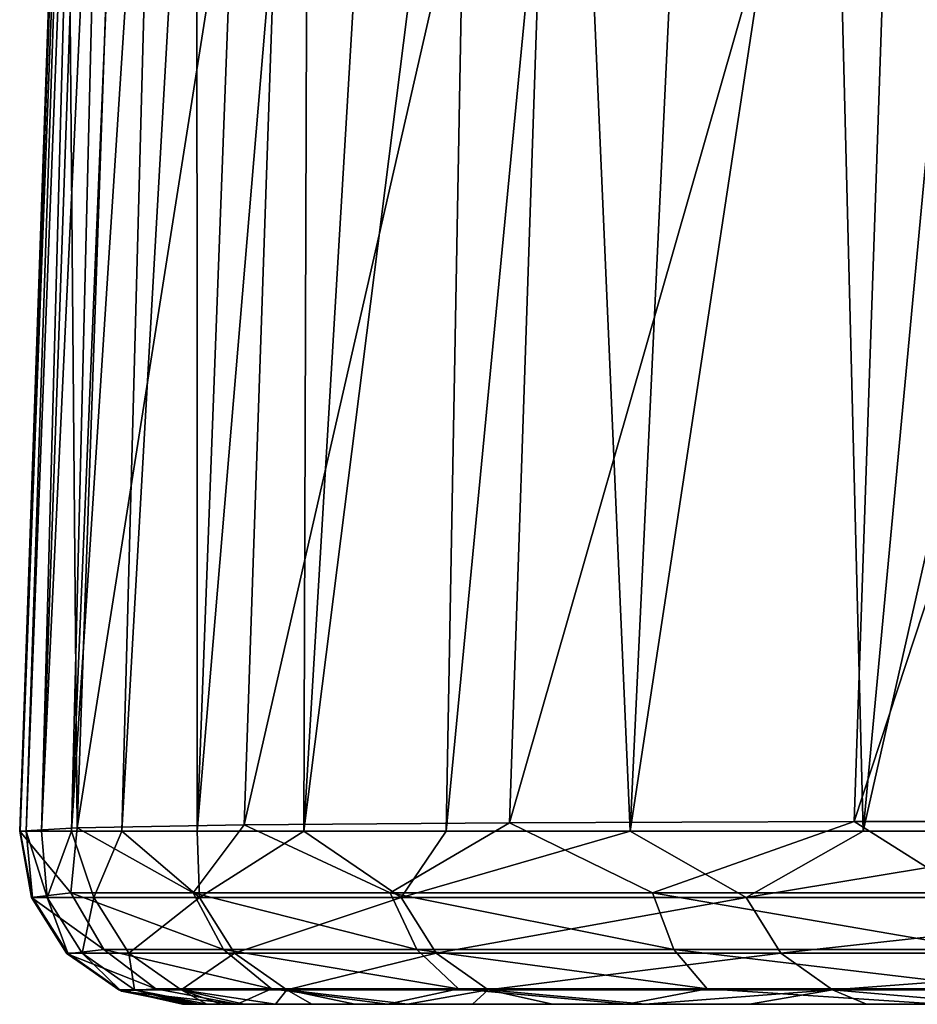
# Model space of a CAD drawing. Units: millimetres. Extents: x -183 to 183, y -14 to 27.
# Drawn here: x -182 to -177, y -8 to -3 of the extents above; entities that cross this region are included whole.
import ezdxf

# ---------------------------------------------------------------- set-up
doc = ezdxf.new("R2010")
doc.units = ezdxf.units.MM
doc.header["$LTSCALE"] = 33.374815
for name, color, linetype in [('101', 7, 'CONTINUOUS'), ('102', 7, 'CONTINUOUS'), ('110', 7, 'CONTINUOUS'), ('111', 7, 'CONTINUOUS'), ('93', 7, 'CONTINUOUS')]:
    doc.layers.add(name, color=color, linetype=linetype)

msp = doc.modelspace()

# ---------------------------------------------------------------- linework, layer by layer
at = {"layer": '101', "linetype": 'CONTINUOUS'}
for points in [[(-182.1222, -7.3438, 24.0026), (-182.464, -7.3649, 26.5982), (-182.1595, -7.7337, 24.3871), (-182.1222, -7.3438, 24.0026)], [(-181.4278, -7.7337, 22.2842), (-182.1222, -7.3438, 24.0026), (-182.1595, -7.7337, 24.3871), (-181.4278, -7.7337, 22.2842)], [(-181.1214, -7.3261, 21.5854), (-182.1222, -7.3438, 24.0026), (-181.4278, -7.7337, 22.2842), (-181.1214, -7.3261, 21.5854)], [(-180.2477, -7.7337, 20.3975), (-181.1214, -7.3261, 21.5854), (-181.4278, -7.7337, 22.2842), (-180.2477, -7.7337, 20.3975)], [(-179.5348, -7.3137, 19.517), (-181.1214, -7.3261, 21.5854), (-180.2477, -7.7337, 20.3975), (-179.5348, -7.3137, 19.517)], [(-178.6776, -7.7337, 18.8209), (-179.5348, -7.3137, 19.517), (-180.2477, -7.7337, 20.3975), (-178.6776, -7.7337, 18.8209)], [(-177.471, -7.3072, 17.9322), (-179.5348, -7.3137, 19.517), (-178.6776, -7.7337, 18.8209), (-177.471, -7.3072, 17.9322)], [(-176.7964, -7.7337, 17.6349), (-177.471, -7.3072, 17.9322), (-178.6776, -7.7337, 18.8209), (-176.7964, -7.7337, 17.6349)], [(-175.0664, -7.3068, 16.9354), (-177.471, -7.3072, 17.9322), (-176.7964, -7.7337, 17.6349), (-175.0664, -7.3068, 16.9354)], [(-182.1595, -7.7337, 24.3871), (-182.464, -7.3649, 26.5982), (-182.3945, -7.7605, 26.5982), (-182.1595, -7.7337, 24.3871)], [(-182.1595, -7.7337, 24.3871), (-182.3945, -7.7605, 26.5982), (-181.9617, -8.0728, 24.432), (-182.1595, -7.7337, 24.3871)], [(-182.1812, -8.0975, 26.5982), (-181.9617, -8.0728, 24.432), (-182.3945, -7.7605, 26.5982), (-182.1812, -8.0975, 26.5982)], [(-181.4278, -7.7337, 22.2842), (-182.1595, -7.7337, 24.3871), (-181.2449, -8.0728, 22.3718), (-181.4278, -7.7337, 22.2842)], [(-181.2449, -8.0728, 22.3718), (-182.1595, -7.7337, 24.3871), (-181.9617, -8.0728, 24.432), (-181.2449, -8.0728, 22.3718)], [(-180.2477, -7.7337, 20.3975), (-181.4278, -7.7337, 22.2842), (-180.0888, -8.0728, 20.5236), (-180.2477, -7.7337, 20.3975)], [(-180.0888, -8.0728, 20.5236), (-181.4278, -7.7337, 22.2842), (-181.2449, -8.0728, 22.3718), (-180.0888, -8.0728, 20.5236)], [(-178.6776, -7.7337, 18.8209), (-180.2477, -7.7337, 20.3975), (-178.5508, -8.0728, 18.9793), (-178.6776, -7.7337, 18.8209)], [(-178.5508, -8.0728, 18.9793), (-180.2477, -7.7337, 20.3975), (-180.0888, -8.0728, 20.5236), (-178.5508, -8.0728, 18.9793)], [(-176.7964, -7.7337, 17.6349), (-178.6776, -7.7337, 18.8209), (-176.7081, -8.0728, 17.8175), (-176.7964, -7.7337, 17.6349)], [(-176.7081, -8.0728, 17.8175), (-178.6776, -7.7337, 18.8209), (-178.5508, -8.0728, 18.9793), (-176.7081, -8.0728, 17.8175)], [(-181.6513, -8.3068, 24.5024), (-181.9617, -8.0728, 24.432), (-182.1812, -8.0975, 26.5982), (-181.6513, -8.3068, 24.5024)], [(-181.8552, -8.3205, 26.5982), (-181.6513, -8.3068, 24.5024), (-182.1812, -8.0975, 26.5982), (-181.8552, -8.3205, 26.5982)], [(-181.6513, -8.3068, 24.5024), (-180.9579, -8.3068, 22.5093), (-181.9617, -8.0728, 24.432), (-181.6513, -8.3068, 24.5024)], [(-180.9579, -8.3068, 22.5093), (-181.2449, -8.0728, 22.3718), (-181.9617, -8.0728, 24.432), (-180.9579, -8.3068, 22.5093)], [(-180.9579, -8.3068, 22.5093), (-179.8396, -8.3068, 20.7215), (-181.2449, -8.0728, 22.3718), (-180.9579, -8.3068, 22.5093)], [(-179.8396, -8.3068, 20.7215), (-180.0888, -8.0728, 20.5236), (-181.2449, -8.0728, 22.3718), (-179.8396, -8.3068, 20.7215)], [(-179.8396, -8.3068, 20.7215), (-178.3519, -8.3068, 19.2278), (-180.0888, -8.0728, 20.5236), (-179.8396, -8.3068, 20.7215)], [(-178.3519, -8.3068, 19.2278), (-178.5508, -8.0728, 18.9793), (-180.0888, -8.0728, 20.5236), (-178.3519, -8.3068, 19.2278)], [(-178.3519, -8.3068, 19.2278), (-176.5697, -8.3068, 18.1041), (-178.5508, -8.0728, 18.9793), (-178.3519, -8.3068, 19.2278)], [(-176.5697, -8.3068, 18.1041), (-176.7081, -8.0728, 17.8175), (-178.5508, -8.0728, 18.9793), (-176.5697, -8.3068, 18.1041)], [(-181.8552, -8.3205, 26.5982), (-181.1645, -8.4, 24.2856), (-181.6513, -8.3068, 24.5024), (-181.8552, -8.3205, 26.5982)], [(-181.4645, -8.4, 26.5982), (-181.1645, -8.4, 24.2856), (-181.8552, -8.3205, 26.5982), (-181.4645, -8.4, 26.5982)], [(-181.6513, -8.3068, 24.5024), (-181.1645, -8.4, 24.2856), (-180.9579, -8.3068, 22.5093), (-181.6513, -8.3068, 24.5024)], [(-181.1645, -8.4, 24.2856), (-180.2653, -8.4, 22.0967), (-180.9579, -8.3068, 22.5093), (-181.1645, -8.4, 24.2856)], [(-180.9579, -8.3068, 22.5093), (-180.2653, -8.4, 22.0967), (-179.8396, -8.3068, 20.7215), (-180.9579, -8.3068, 22.5093)], [(-180.2653, -8.4, 22.0967), (-178.8312, -8.4, 20.222), (-179.8396, -8.3068, 20.7215), (-180.2653, -8.4, 22.0967)], [(-179.8396, -8.3068, 20.7215), (-178.8312, -8.4, 20.222), (-178.3519, -8.3068, 19.2278), (-179.8396, -8.3068, 20.7215)], [(-178.8312, -8.4, 20.222), (-176.9619, -8.4, 18.7877), (-178.3519, -8.3068, 19.2278), (-178.8312, -8.4, 20.222)], [(-178.3519, -8.3068, 19.2278), (-176.9619, -8.4, 18.7877), (-176.5697, -8.3068, 18.1041), (-178.3519, -8.3068, 19.2278)]]:
    msp.add_3dface(points, dxfattribs=at)
at = {"layer": '102', "linetype": 'CONTINUOUS'}
for points in [[(-179.5348, -7.3137, 19.517), (-177.471, -7.3072, 17.9322), (-177.1925, 0.8568, 18.6503), (-179.5348, -7.3137, 19.517)], [(-179.5348, -7.3137, 19.517), (-177.1925, 0.8568, 18.6503), (-179.2586, 0.8169, 20.236), (-179.5348, -7.3137, 19.517)], [(-177.471, -7.3072, 17.9322), (-175.0664, -7.3068, 16.9354), (-174.786, 0.8588, 17.651), (-177.471, -7.3072, 17.9322)], [(-177.471, -7.3072, 17.9322), (-174.786, 0.8588, 17.651), (-177.1925, 0.8568, 18.6503), (-177.471, -7.3072, 17.9322)], [(-181.1214, -7.3261, 21.5854), (-179.5348, -7.3137, 19.517), (-179.2586, 0.8169, 20.236), (-181.1214, -7.3261, 21.5854)], [(-181.1214, -7.3261, 21.5854), (-179.2586, 0.8169, 20.236), (-180.8455, 0.7419, 22.3016), (-181.1214, -7.3261, 21.5854)], [(-182.1222, -7.3438, 24.0026), (-181.1214, -7.3261, 21.5854), (-180.8455, 0.7419, 22.3016), (-182.1222, -7.3438, 24.0026)], [(-182.1222, -7.3438, 24.0026), (-180.8455, 0.7419, 22.3016), (-181.845, 0.6369, 24.7065), (-182.1222, -7.3438, 24.0026)], [(-182.189, 0.5091, 27.2871), (-182.1222, -7.3438, 24.0026), (-181.845, 0.6369, 24.7065), (-182.189, 0.5091, 27.2871)], [(-182.464, -7.3649, 26.5982), (-182.1222, -7.3438, 24.0026), (-182.189, 0.5091, 27.2871), (-182.464, -7.3649, 26.5982)]]:
    msp.add_3dface(points, dxfattribs=at)
at = {"layer": '110', "linetype": 'CONTINUOUS'}
for points in [[(-182.462, -7.3644, 194.4701), (-182.3949, -7.7609, 180.092), (-182.4653, -7.3644, 182.3306), (-182.462, -7.3644, 194.4701)], [(-182.4653, -7.3644, 182.3306), (-182.3949, -7.7609, 180.092), (-182.4626, -7.3644, 169.8019), (-182.4653, -7.3644, 182.3306)], [(-182.3944, -7.7609, 145.9824), (-182.3944, -7.7609, 128.9275), (-182.4642, -7.3644, 143.6904), (-182.3944, -7.7609, 145.9824)], [(-182.4635, -7.3644, 156.9172), (-182.3944, -7.7609, 145.9824), (-182.4642, -7.3644, 143.6904), (-182.4635, -7.3644, 156.9172)], [(-182.4642, -7.3644, 143.6904), (-182.3944, -7.7609, 128.9275), (-182.4639, -7.3644, 130.1131), (-182.4642, -7.3644, 143.6904)], [(-182.3945, -7.7605, 26.5982), (-182.464, -7.3649, 26.5982), (-182.464, -7.3644, 42.2409), (-182.3945, -7.7605, 26.5982)], [(-182.3944, -7.7609, 43.6531), (-182.3945, -7.7605, 26.5982), (-182.464, -7.3644, 42.2409), (-182.3944, -7.7609, 43.6531)], [(-182.3944, -7.7609, 60.708), (-182.3944, -7.7609, 43.6531), (-182.464, -7.3644, 57.6015), (-182.3944, -7.7609, 60.708)], [(-182.4639, -7.3644, 72.6801), (-182.3944, -7.7609, 60.708), (-182.464, -7.3644, 57.6015), (-182.4639, -7.3644, 72.6801)], [(-182.464, -7.3644, 57.6015), (-182.3944, -7.7609, 43.6531), (-182.464, -7.3644, 42.2409), (-182.464, -7.3644, 57.6015)], [(-182.4639, -7.3644, 130.1131), (-182.3944, -7.7609, 128.9275), (-182.4636, -7.3644, 116.2173), (-182.4639, -7.3644, 130.1131)], [(-182.3943, -7.7609, 77.7628), (-182.3944, -7.7609, 60.708), (-182.4639, -7.3644, 72.6801), (-182.3943, -7.7609, 77.7628)], [(-182.4637, -7.3644, 87.4879), (-182.3943, -7.7609, 77.7628), (-182.4639, -7.3644, 72.6801), (-182.4637, -7.3644, 87.4879)], [(-182.3941, -7.7609, 94.8177), (-182.3943, -7.7609, 77.7628), (-182.4637, -7.3644, 87.4879), (-182.3941, -7.7609, 94.8177)], [(-182.4636, -7.3644, 102.011), (-182.3941, -7.7609, 94.8177), (-182.4637, -7.3644, 87.4879), (-182.4636, -7.3644, 102.011)], [(-182.3944, -7.7609, 128.9275), (-182.394, -7.7609, 111.8726), (-182.4636, -7.3644, 116.2173), (-182.3944, -7.7609, 128.9275)], [(-182.394, -7.7609, 111.8726), (-182.3941, -7.7609, 94.8177), (-182.4636, -7.3644, 102.011), (-182.394, -7.7609, 111.8726)], [(-182.4636, -7.3644, 116.2173), (-182.394, -7.7609, 111.8726), (-182.4636, -7.3644, 102.011), (-182.4636, -7.3644, 116.2173)], [(-182.3933, -7.7609, 163.0372), (-182.3944, -7.7609, 145.9824), (-182.4635, -7.3644, 156.9172), (-182.3933, -7.7609, 163.0372)], [(-182.4626, -7.3644, 169.8019), (-182.3933, -7.7609, 163.0372), (-182.4635, -7.3644, 156.9172), (-182.4626, -7.3644, 169.8019)], [(-182.3949, -7.7609, 180.092), (-182.3933, -7.7609, 163.0372), (-182.4626, -7.3644, 169.8019), (-182.3949, -7.7609, 180.092)], [(-182.3882, -7.7609, 197.1482), (-182.3949, -7.7609, 180.092), (-182.462, -7.3644, 194.4701), (-182.3882, -7.7609, 197.1482)], [(-182.4268, -7.3644, 206.2211), (-182.3882, -7.7609, 197.1482), (-182.462, -7.3644, 194.4701), (-182.4268, -7.3644, 206.2211)], [(-182.3009, -7.7609, 214.2072), (-182.3882, -7.7609, 197.1482), (-182.4268, -7.3644, 206.2211), (-182.3009, -7.7609, 214.2072)], [(-182.3352, -7.3644, 217.5929), (-182.3009, -7.7609, 214.2072), (-182.4268, -7.3644, 206.2211), (-182.3352, -7.3644, 217.5929)], [(-182.1544, -7.3644, 228.5832), (-182.3009, -7.7609, 214.2072), (-182.3352, -7.3644, 217.5929), (-182.1544, -7.3644, 228.5832)], [(-182.0221, -7.7609, 231.2692), (-182.3009, -7.7609, 214.2072), (-182.1544, -7.3644, 228.5832), (-182.0221, -7.7609, 231.2692)], [(-181.8543, -7.3644, 239.17), (-182.0221, -7.7609, 231.2692), (-182.1544, -7.3644, 228.5832), (-181.8543, -7.3644, 239.17)], [(-181.3892, -7.7609, 248.328), (-182.0221, -7.7609, 231.2692), (-181.8543, -7.3644, 239.17), (-181.3892, -7.7609, 248.328)], [(-181.4033, -7.3644, 249.3906), (-181.3892, -7.7609, 248.328), (-181.8543, -7.3644, 239.17), (-181.4033, -7.3644, 249.3906)], [(-180.7648, -7.3644, 259.2879), (-181.3892, -7.7609, 248.328), (-181.4033, -7.3644, 249.3906), (-180.7648, -7.3644, 259.2879)], [(-180.1824, -7.7609, 265.3642), (-181.3892, -7.7609, 248.328), (-180.7648, -7.3644, 259.2879), (-180.1824, -7.7609, 265.3642)], [(-179.9134, -7.3644, 268.8134), (-180.1824, -7.7609, 265.3642), (-180.7648, -7.3644, 259.2879), (-179.9134, -7.3644, 268.8134)], [(-178.1182, -7.7609, 282.3282), (-180.1824, -7.7609, 265.3642), (-178.8121, -7.3644, 278.0313), (-178.1182, -7.7609, 282.3282)], [(-178.8121, -7.3644, 278.0313), (-180.1824, -7.7609, 265.3642), (-179.9134, -7.3644, 268.8134), (-178.8121, -7.3644, 278.0313)], [(-177.4179, -7.3644, 287.023), (-178.1182, -7.7609, 282.3282), (-178.8121, -7.3644, 278.0313), (-177.4179, -7.3644, 287.023)], [(-174.8805, -7.7609, 299.1173), (-178.1182, -7.7609, 282.3282), (-175.7192, -7.3644, 295.7202), (-174.8805, -7.7609, 299.1173)], [(-175.7192, -7.3644, 295.7202), (-178.1182, -7.7609, 282.3282), (-177.4179, -7.3644, 287.023), (-175.7192, -7.3644, 295.7202)], [(-182.1847, -8.0944, 180.0921), (-182.1831, -8.0944, 163.0373), (-182.3949, -7.7609, 180.092), (-182.1847, -8.0944, 180.0921)], [(-182.3882, -7.7609, 197.1482), (-182.1847, -8.0944, 180.0921), (-182.3949, -7.7609, 180.092), (-182.3882, -7.7609, 197.1482)], [(-182.3949, -7.7609, 180.092), (-182.1831, -8.0944, 163.0373), (-182.3933, -7.7609, 163.0372), (-182.3949, -7.7609, 180.092)], [(-182.1812, -8.0975, 26.5982), (-182.3945, -7.7605, 26.5982), (-182.3944, -7.7609, 43.6531), (-182.1812, -8.0975, 26.5982)], [(-182.1842, -8.0944, 43.6531), (-182.1812, -8.0975, 26.5982), (-182.3944, -7.7609, 43.6531), (-182.1842, -8.0944, 43.6531)], [(-182.1842, -8.0944, 145.9824), (-182.1842, -8.0944, 128.9275), (-182.3944, -7.7609, 145.9824), (-182.1842, -8.0944, 145.9824)], [(-182.3933, -7.7609, 163.0372), (-182.1842, -8.0944, 145.9824), (-182.3944, -7.7609, 145.9824), (-182.3933, -7.7609, 163.0372)], [(-182.1842, -8.0944, 128.9275), (-182.1838, -8.0944, 111.8726), (-182.3944, -7.7609, 128.9275), (-182.1842, -8.0944, 128.9275)], [(-182.3944, -7.7609, 145.9824), (-182.1842, -8.0944, 128.9275), (-182.3944, -7.7609, 128.9275), (-182.3944, -7.7609, 145.9824)], [(-182.3944, -7.7609, 128.9275), (-182.1838, -8.0944, 111.8726), (-182.394, -7.7609, 111.8726), (-182.3944, -7.7609, 128.9275)], [(-182.1842, -8.0944, 60.708), (-182.1842, -8.0944, 43.6531), (-182.3944, -7.7609, 60.708), (-182.1842, -8.0944, 60.708)], [(-182.3943, -7.7609, 77.7628), (-182.1842, -8.0944, 60.708), (-182.3944, -7.7609, 60.708), (-182.3943, -7.7609, 77.7628)], [(-182.3944, -7.7609, 60.708), (-182.1842, -8.0944, 43.6531), (-182.3944, -7.7609, 43.6531), (-182.3944, -7.7609, 60.708)], [(-182.1841, -8.0944, 77.7628), (-182.1842, -8.0944, 60.708), (-182.3943, -7.7609, 77.7628), (-182.1841, -8.0944, 77.7628)], [(-182.3941, -7.7609, 94.8177), (-182.1841, -8.0944, 77.7628), (-182.3943, -7.7609, 77.7628), (-182.3941, -7.7609, 94.8177)], [(-182.1839, -8.0944, 94.8177), (-182.1841, -8.0944, 77.7628), (-182.3941, -7.7609, 94.8177), (-182.1839, -8.0944, 94.8177)], [(-182.394, -7.7609, 111.8726), (-182.1839, -8.0944, 94.8177), (-182.3941, -7.7609, 94.8177), (-182.394, -7.7609, 111.8726)], [(-182.1838, -8.0944, 111.8726), (-182.1839, -8.0944, 94.8177), (-182.394, -7.7609, 111.8726), (-182.1838, -8.0944, 111.8726)], [(-182.1831, -8.0944, 163.0373), (-182.1842, -8.0944, 145.9824), (-182.3933, -7.7609, 163.0372), (-182.1831, -8.0944, 163.0373)], [(-182.178, -8.0944, 197.1478), (-182.1847, -8.0944, 180.0921), (-182.3882, -7.7609, 197.1482), (-182.178, -8.0944, 197.1478)], [(-182.3009, -7.7609, 214.2072), (-182.178, -8.0944, 197.1478), (-182.3882, -7.7609, 197.1482), (-182.3009, -7.7609, 214.2072)], [(-182.0908, -8.0944, 214.2053), (-182.178, -8.0944, 197.1478), (-182.3009, -7.7609, 214.2072), (-182.0908, -8.0944, 214.2053)], [(-182.0221, -7.7609, 231.2692), (-182.0908, -8.0944, 214.2053), (-182.3009, -7.7609, 214.2072), (-182.0221, -7.7609, 231.2692)], [(-181.812, -8.0944, 231.2639), (-182.0908, -8.0944, 214.2053), (-182.0221, -7.7609, 231.2692), (-181.812, -8.0944, 231.2639)], [(-181.3892, -7.7609, 248.328), (-181.812, -8.0944, 231.2639), (-182.0221, -7.7609, 231.2692), (-181.3892, -7.7609, 248.328)], [(-181.1793, -8.0944, 248.3172), (-181.812, -8.0944, 231.2639), (-181.3892, -7.7609, 248.328), (-181.1793, -8.0944, 248.3172)], [(-180.1824, -7.7609, 265.3642), (-181.1793, -8.0944, 248.3172), (-181.3892, -7.7609, 248.328), (-180.1824, -7.7609, 265.3642)], [(-179.9731, -8.0944, 265.3448), (-181.1793, -8.0944, 248.3172), (-180.1824, -7.7609, 265.3642), (-179.9731, -8.0944, 265.3448)], [(-178.1182, -7.7609, 282.3282), (-179.9731, -8.0944, 265.3448), (-180.1824, -7.7609, 265.3642), (-178.1182, -7.7609, 282.3282)], [(-177.9105, -8.0944, 282.2962), (-179.9731, -8.0944, 265.3448), (-178.1182, -7.7609, 282.3282), (-177.9105, -8.0944, 282.2962)], [(-174.8805, -7.7609, 299.1173), (-177.9105, -8.0944, 282.2962), (-178.1182, -7.7609, 282.3282), (-174.8805, -7.7609, 299.1173)], [(-174.6759, -8.0944, 299.0692), (-177.9105, -8.0944, 282.2962), (-174.8805, -7.7609, 299.1173), (-174.6759, -8.0944, 299.0692)], [(-181.8719, -8.3136, 180.0921), (-181.8704, -8.3136, 163.0373), (-182.1847, -8.0944, 180.0921), (-181.8719, -8.3136, 180.0921)], [(-182.178, -8.0944, 197.1478), (-181.8719, -8.3136, 180.0921), (-182.1847, -8.0944, 180.0921), (-182.178, -8.0944, 197.1478)], [(-182.1847, -8.0944, 180.0921), (-181.8704, -8.3136, 163.0373), (-182.1831, -8.0944, 163.0373), (-182.1847, -8.0944, 180.0921)], [(-181.8714, -8.3136, 43.6531), (-181.8552, -8.3205, 26.5982), (-182.1842, -8.0944, 43.6531), (-181.8714, -8.3136, 43.6531)], [(-181.8552, -8.3205, 26.5982), (-182.1812, -8.0975, 26.5982), (-182.1842, -8.0944, 43.6531), (-181.8552, -8.3205, 26.5982)], [(-181.8715, -8.3136, 145.9824), (-181.8714, -8.3136, 128.9275), (-182.1842, -8.0944, 145.9824), (-181.8715, -8.3136, 145.9824)], [(-182.1831, -8.0944, 163.0373), (-181.8715, -8.3136, 145.9824), (-182.1842, -8.0944, 145.9824), (-182.1831, -8.0944, 163.0373)], [(-181.8714, -8.3136, 128.9275), (-181.871, -8.3136, 111.8726), (-182.1842, -8.0944, 128.9275), (-181.8714, -8.3136, 128.9275)], [(-182.1842, -8.0944, 145.9824), (-181.8714, -8.3136, 128.9275), (-182.1842, -8.0944, 128.9275), (-182.1842, -8.0944, 145.9824)], [(-182.1842, -8.0944, 128.9275), (-181.871, -8.3136, 111.8726), (-182.1838, -8.0944, 111.8726), (-182.1842, -8.0944, 128.9275)], [(-181.8714, -8.3136, 60.708), (-181.8714, -8.3136, 43.6531), (-182.1842, -8.0944, 60.708), (-181.8714, -8.3136, 60.708)], [(-182.1841, -8.0944, 77.7628), (-181.8714, -8.3136, 60.708), (-182.1842, -8.0944, 60.708), (-182.1841, -8.0944, 77.7628)], [(-182.1842, -8.0944, 60.708), (-181.8714, -8.3136, 43.6531), (-182.1842, -8.0944, 43.6531), (-182.1842, -8.0944, 60.708)], [(-181.8713, -8.3136, 77.7628), (-181.8714, -8.3136, 60.708), (-182.1841, -8.0944, 77.7628), (-181.8713, -8.3136, 77.7628)], [(-182.1839, -8.0944, 94.8177), (-181.8713, -8.3136, 77.7628), (-182.1841, -8.0944, 77.7628), (-182.1839, -8.0944, 94.8177)], [(-181.8711, -8.3136, 94.8177), (-181.8713, -8.3136, 77.7628), (-182.1839, -8.0944, 94.8177), (-181.8711, -8.3136, 94.8177)], [(-182.1838, -8.0944, 111.8726), (-181.8711, -8.3136, 94.8177), (-182.1839, -8.0944, 94.8177), (-182.1838, -8.0944, 111.8726)], [(-181.871, -8.3136, 111.8726), (-181.8711, -8.3136, 94.8177), (-182.1838, -8.0944, 111.8726), (-181.871, -8.3136, 111.8726)], [(-181.8704, -8.3136, 163.0373), (-181.8715, -8.3136, 145.9824), (-182.1831, -8.0944, 163.0373), (-181.8704, -8.3136, 163.0373)], [(-181.8652, -8.3136, 197.1472), (-181.8719, -8.3136, 180.0921), (-182.178, -8.0944, 197.1478), (-181.8652, -8.3136, 197.1472)], [(-182.0908, -8.0944, 214.2053), (-181.8652, -8.3136, 197.1472), (-182.178, -8.0944, 197.1478), (-182.0908, -8.0944, 214.2053)], [(-181.778, -8.3136, 214.2024), (-181.8652, -8.3136, 197.1472), (-182.0908, -8.0944, 214.2053), (-181.778, -8.3136, 214.2024)], [(-181.812, -8.0944, 231.2639), (-181.778, -8.3136, 214.2024), (-182.0908, -8.0944, 214.2053), (-181.812, -8.0944, 231.2639)], [(-181.4993, -8.3136, 231.2561), (-181.778, -8.3136, 214.2024), (-181.812, -8.0944, 231.2639), (-181.4993, -8.3136, 231.2561)], [(-181.1793, -8.0944, 248.3172), (-181.4993, -8.3136, 231.2561), (-181.812, -8.0944, 231.2639), (-181.1793, -8.0944, 248.3172)], [(-180.867, -8.3136, 248.3011), (-181.4993, -8.3136, 231.2561), (-181.1793, -8.0944, 248.3172), (-180.867, -8.3136, 248.3011)], [(-179.9731, -8.0944, 265.3448), (-180.867, -8.3136, 248.3011), (-181.1793, -8.0944, 248.3172), (-179.9731, -8.0944, 265.3448)], [(-179.6617, -8.3136, 265.3158), (-180.867, -8.3136, 248.3011), (-179.9731, -8.0944, 265.3448), (-179.6617, -8.3136, 265.3158)], [(-177.9105, -8.0944, 282.2962), (-179.6617, -8.3136, 265.3158), (-179.9731, -8.0944, 265.3448), (-177.9105, -8.0944, 282.2962)], [(-177.6014, -8.3136, 282.2486), (-179.6617, -8.3136, 265.3158), (-177.9105, -8.0944, 282.2962), (-177.6014, -8.3136, 282.2486)], [(-174.6759, -8.0944, 299.0692), (-177.6014, -8.3136, 282.2486), (-177.9105, -8.0944, 282.2962), (-174.6759, -8.0944, 299.0692)], [(-174.3714, -8.3136, 298.9976), (-177.6014, -8.3136, 282.2486), (-174.6759, -8.0944, 299.0692), (-174.3714, -8.3136, 298.9976)], [(-181.4905, -8.4, 184.8928), (-181.484, -8.4, 177.9934), (-181.8719, -8.3136, 180.0921), (-181.4905, -8.4, 184.8928)], [(-181.8652, -8.3136, 197.1472), (-181.4905, -8.4, 184.8928), (-181.8719, -8.3136, 180.0921), (-181.8652, -8.3136, 197.1472)], [(-181.484, -8.4, 177.9934), (-181.472, -8.4, 170.9926), (-181.8719, -8.3136, 180.0921), (-181.484, -8.4, 177.9934)], [(-181.472, -8.4, 170.9926), (-181.462, -8.4, 163.8904), (-181.8719, -8.3136, 180.0921), (-181.472, -8.4, 170.9926)], [(-181.8719, -8.3136, 180.0921), (-181.462, -8.4, 163.8904), (-181.8704, -8.3136, 163.0373), (-181.8719, -8.3136, 180.0921)], [(-181.461, -8.4, 149.3877), (-181.4621, -8.4, 141.9884), (-181.8715, -8.3136, 145.9824), (-181.461, -8.4, 149.3877)], [(-181.8704, -8.3136, 163.0373), (-181.461, -8.4, 149.3877), (-181.8715, -8.3136, 145.9824), (-181.8704, -8.3136, 163.0373)], [(-181.4621, -8.4, 141.9884), (-181.4633, -8.4, 134.4852), (-181.8715, -8.3136, 145.9824), (-181.4621, -8.4, 141.9884)], [(-181.8715, -8.3136, 145.9824), (-181.4633, -8.4, 134.4852), (-181.8714, -8.3136, 128.9275), (-181.8715, -8.3136, 145.9824)], [(-181.4633, -8.4, 134.4852), (-181.4644, -8.4, 126.8735), (-181.8714, -8.3136, 128.9275), (-181.4633, -8.4, 134.4852)], [(-181.4644, -8.4, 126.8735), (-181.465, -8.4, 119.1491), (-181.8714, -8.3136, 128.9275), (-181.4644, -8.4, 126.8735)], [(-181.8714, -8.3136, 128.9275), (-181.465, -8.4, 119.1491), (-181.871, -8.3136, 111.8726), (-181.8714, -8.3136, 128.9275)], [(-181.4641, -8.4, 61.9349), (-181.4642, -8.4, 53.281), (-181.8714, -8.3136, 60.708), (-181.4641, -8.4, 61.9349)], [(-181.8713, -8.3136, 77.7628), (-181.4641, -8.4, 61.9349), (-181.8714, -8.3136, 60.708), (-181.8713, -8.3136, 77.7628)], [(-181.4642, -8.4, 53.281), (-181.4642, -8.4, 44.5069), (-181.8714, -8.3136, 60.708), (-181.4642, -8.4, 53.281)], [(-181.4642, -8.4, 44.5069), (-181.4644, -8.4, 35.6126), (-181.8714, -8.3136, 43.6531), (-181.4642, -8.4, 44.5069)], [(-181.8714, -8.3136, 60.708), (-181.4642, -8.4, 44.5069), (-181.8714, -8.3136, 43.6531), (-181.8714, -8.3136, 60.708)], [(-181.4644, -8.4, 35.6126), (-181.4645, -8.4, 26.5982), (-181.8714, -8.3136, 43.6531), (-181.4644, -8.4, 35.6126)], [(-181.4645, -8.4, 26.5982), (-181.8552, -8.3205, 26.5982), (-181.8714, -8.3136, 43.6531), (-181.4645, -8.4, 26.5982)], [(-181.4642, -8.4, 78.8808), (-181.4641, -8.4, 70.4686), (-181.8713, -8.3136, 77.7628), (-181.4642, -8.4, 78.8808)], [(-181.8711, -8.3136, 94.8177), (-181.4642, -8.4, 78.8808), (-181.8713, -8.3136, 77.7628), (-181.8711, -8.3136, 94.8177)], [(-181.4641, -8.4, 70.4686), (-181.4641, -8.4, 61.9349), (-181.8713, -8.3136, 77.7628), (-181.4641, -8.4, 70.4686)], [(-181.4648, -8.4, 95.3302), (-181.4645, -8.4, 87.1665), (-181.8711, -8.3136, 94.8177), (-181.4648, -8.4, 95.3302)], [(-181.871, -8.3136, 111.8726), (-181.4648, -8.4, 95.3302), (-181.8711, -8.3136, 94.8177), (-181.871, -8.3136, 111.8726)], [(-181.4645, -8.4, 87.1665), (-181.4642, -8.4, 78.8808), (-181.8711, -8.3136, 94.8177), (-181.4645, -8.4, 87.1665)], [(-181.465, -8.4, 119.1491), (-181.4652, -8.4, 111.3157), (-181.871, -8.3136, 111.8726), (-181.465, -8.4, 119.1491)], [(-181.4652, -8.4, 111.3157), (-181.4651, -8.4, 103.378), (-181.871, -8.3136, 111.8726), (-181.4652, -8.4, 111.3157)], [(-181.4651, -8.4, 103.378), (-181.4648, -8.4, 95.3302), (-181.871, -8.3136, 111.8726), (-181.4651, -8.4, 103.378)], [(-181.462, -8.4, 163.8904), (-181.4602, -8.4, 156.6874), (-181.8704, -8.3136, 163.0373), (-181.462, -8.4, 163.8904)], [(-181.4602, -8.4, 156.6874), (-181.461, -8.4, 149.3877), (-181.8704, -8.3136, 163.0373), (-181.4602, -8.4, 156.6874)], [(-181.4573, -8.4, 198.387), (-181.484, -8.4, 191.6906), (-181.8652, -8.3136, 197.1472), (-181.4573, -8.4, 198.387)], [(-181.778, -8.3136, 214.2024), (-181.4573, -8.4, 198.387), (-181.8652, -8.3136, 197.1472), (-181.778, -8.3136, 214.2024)], [(-181.484, -8.4, 191.6906), (-181.4905, -8.4, 184.8928), (-181.8652, -8.3136, 197.1472), (-181.484, -8.4, 191.6906)], [(-181.3451, -8.4, 217.8857), (-181.3953, -8.4, 211.4875), (-181.778, -8.3136, 214.2024), (-181.3451, -8.4, 217.8857)], [(-181.4993, -8.3136, 231.2561), (-181.3451, -8.4, 217.8857), (-181.778, -8.3136, 214.2024), (-181.4993, -8.3136, 231.2561)], [(-181.3953, -8.4, 211.4875), (-181.4273, -8.4, 204.9862), (-181.778, -8.3136, 214.2024), (-181.3953, -8.4, 211.4875)], [(-181.4273, -8.4, 204.9862), (-181.4573, -8.4, 198.387), (-181.778, -8.3136, 214.2024), (-181.4273, -8.4, 204.9862)], [(-180.9344, -8.4, 236.4161), (-181.1247, -8.4, 230.353), (-181.4993, -8.3136, 231.2561), (-180.9344, -8.4, 236.4161)], [(-180.867, -8.3136, 248.3011), (-180.9344, -8.4, 236.4161), (-181.4993, -8.3136, 231.2561), (-180.867, -8.3136, 248.3011)], [(-181.1247, -8.4, 230.353), (-181.2604, -8.4, 224.1759), (-181.4993, -8.3136, 231.2561), (-181.1247, -8.4, 230.353)], [(-181.2604, -8.4, 224.1759), (-181.3451, -8.4, 217.8857), (-181.4993, -8.3136, 231.2561), (-181.2604, -8.4, 224.1759)], [(-180.7168, -8.4, 242.374), (-180.9344, -8.4, 236.4161), (-180.867, -8.3136, 248.3011), (-180.7168, -8.4, 242.374)], [(-180.1441, -8.4, 253.9549), (-180.459, -8.4, 248.2222), (-180.867, -8.3136, 248.3011), (-180.1441, -8.4, 253.9549)], [(-179.6617, -8.3136, 265.3158), (-180.1441, -8.4, 253.9549), (-180.867, -8.3136, 248.3011), (-179.6617, -8.3136, 265.3158)], [(-180.459, -8.4, 248.2222), (-180.7168, -8.4, 242.374), (-180.867, -8.3136, 248.3011), (-180.459, -8.4, 248.2222)], [(-179.7555, -8.4, 259.5665), (-180.1441, -8.4, 253.9549), (-179.6617, -8.3136, 265.3158), (-179.7555, -8.4, 259.5665)], [(-179.277, -8.4, 265.0515), (-179.7555, -8.4, 259.5665), (-179.6617, -8.3136, 265.3158), (-179.277, -8.4, 265.0515)], [(-178.7225, -8.4, 270.4153), (-179.277, -8.4, 265.0515), (-179.6617, -8.3136, 265.3158), (-178.7225, -8.4, 270.4153)], [(-177.6014, -8.3136, 282.2486), (-178.7225, -8.4, 270.4153), (-179.6617, -8.3136, 265.3158), (-177.6014, -8.3136, 282.2486)], [(-178.0987, -8.4, 275.66), (-178.7225, -8.4, 270.4153), (-177.6014, -8.3136, 282.2486), (-178.0987, -8.4, 275.66)], [(-177.3987, -8.4, 280.7825), (-178.0987, -8.4, 275.66), (-177.6014, -8.3136, 282.2486), (-177.3987, -8.4, 280.7825)], [(-176.6156, -8.4, 285.7795), (-177.3987, -8.4, 280.7825), (-177.6014, -8.3136, 282.2486), (-176.6156, -8.4, 285.7795)], [(-174.3714, -8.3136, 298.9976), (-176.6156, -8.4, 285.7795), (-177.6014, -8.3136, 282.2486), (-174.3714, -8.3136, 298.9976)]]:
    msp.add_3dface(points, dxfattribs=at)
at = {"layer": '111', "linetype": 'CONTINUOUS'}
for points in [[(-182.462, -7.3644, 194.4701), (-182.4653, -7.3644, 182.3306), (-182.1908, 0.5091, 189.3655), (-182.462, -7.3644, 194.4701)], [(-182.4653, -7.3644, 182.3306), (-182.4626, -7.3644, 169.8019), (-182.1902, 0.5091, 181.9417), (-182.4653, -7.3644, 182.3306)], [(-182.4653, -7.3644, 182.3306), (-182.1902, 0.5091, 181.9417), (-182.1908, 0.5091, 189.3655), (-182.4653, -7.3644, 182.3306)], [(-182.4635, -7.3644, 156.9172), (-182.4642, -7.3644, 143.6904), (-182.189, 0.5091, 150.8869), (-182.4635, -7.3644, 156.9172)], [(-182.4642, -7.3644, 143.6904), (-182.4639, -7.3644, 130.1131), (-182.1892, 0.5091, 142.8011), (-182.4642, -7.3644, 143.6904)], [(-182.4642, -7.3644, 143.6904), (-182.1892, 0.5091, 142.8011), (-182.189, 0.5091, 150.8869), (-182.4642, -7.3644, 143.6904)], [(-182.464, -7.3644, 42.2409), (-182.464, -7.3649, 26.5982), (-182.189, 0.5091, 36.8082), (-182.464, -7.3644, 42.2409)], [(-182.464, -7.3649, 26.5982), (-182.189, 0.5091, 27.2871), (-182.189, 0.5091, 36.8082), (-182.464, -7.3649, 26.5982)], [(-182.4639, -7.3644, 72.6801), (-182.464, -7.3644, 57.6015), (-182.189, 0.5091, 64.7468), (-182.4639, -7.3644, 72.6801)], [(-182.464, -7.3644, 57.6015), (-182.464, -7.3644, 42.2409), (-182.189, 0.5091, 55.5381), (-182.464, -7.3644, 57.6015)], [(-182.464, -7.3644, 57.6015), (-182.189, 0.5091, 55.5381), (-182.189, 0.5091, 64.7468), (-182.464, -7.3644, 57.6015)], [(-182.464, -7.3644, 42.2409), (-182.189, 0.5091, 36.8082), (-182.189, 0.5091, 46.2252), (-182.464, -7.3644, 42.2409)], [(-182.464, -7.3644, 42.2409), (-182.189, 0.5091, 46.2252), (-182.189, 0.5091, 55.5381), (-182.464, -7.3644, 42.2409)], [(-182.4639, -7.3644, 130.1131), (-182.4636, -7.3644, 116.2173), (-182.1888, 0.5091, 126.2516), (-182.4639, -7.3644, 130.1131)], [(-182.4639, -7.3644, 130.1131), (-182.1888, 0.5091, 126.2516), (-182.1891, 0.5091, 134.5869), (-182.4639, -7.3644, 130.1131)], [(-182.4639, -7.3644, 130.1131), (-182.1891, 0.5091, 134.5869), (-182.1892, 0.5091, 142.8011), (-182.4639, -7.3644, 130.1131)], [(-182.4637, -7.3644, 87.4879), (-182.4639, -7.3644, 72.6801), (-182.1888, 0.5091, 82.8579), (-182.4637, -7.3644, 87.4879)], [(-182.4639, -7.3644, 72.6801), (-182.189, 0.5091, 64.7468), (-182.1889, 0.5091, 73.8516), (-182.4639, -7.3644, 72.6801)], [(-182.4639, -7.3644, 72.6801), (-182.1889, 0.5091, 73.8516), (-182.1888, 0.5091, 82.8579), (-182.4639, -7.3644, 72.6801)], [(-182.4636, -7.3644, 102.011), (-182.4637, -7.3644, 87.4879), (-182.1887, 0.5091, 100.5602), (-182.4636, -7.3644, 102.011)], [(-182.4637, -7.3644, 87.4879), (-182.1888, 0.5091, 82.8579), (-182.1887, 0.5091, 91.7632), (-182.4637, -7.3644, 87.4879)], [(-182.4637, -7.3644, 87.4879), (-182.1887, 0.5091, 91.7632), (-182.1887, 0.5091, 100.5602), (-182.4637, -7.3644, 87.4879)], [(-182.4636, -7.3644, 116.2173), (-182.4636, -7.3644, 102.011), (-182.1886, 0.5091, 109.2419), (-182.4636, -7.3644, 116.2173)], [(-182.4636, -7.3644, 116.2173), (-182.1886, 0.5091, 109.2419), (-182.1887, 0.5091, 117.8024), (-182.4636, -7.3644, 116.2173)], [(-182.4636, -7.3644, 116.2173), (-182.1887, 0.5091, 117.8024), (-182.1888, 0.5091, 126.2516), (-182.4636, -7.3644, 116.2173)], [(-182.4636, -7.3644, 102.011), (-182.1887, 0.5091, 100.5602), (-182.1886, 0.5091, 109.2419), (-182.4636, -7.3644, 102.011)], [(-182.4626, -7.3644, 169.8019), (-182.4635, -7.3644, 156.9172), (-182.1877, 0.5091, 166.6713), (-182.4626, -7.3644, 169.8019)], [(-182.4635, -7.3644, 156.9172), (-182.189, 0.5091, 150.8869), (-182.1883, 0.5091, 158.8402), (-182.4635, -7.3644, 156.9172)], [(-182.4635, -7.3644, 156.9172), (-182.1883, 0.5091, 158.8402), (-182.1877, 0.5091, 166.6713), (-182.4635, -7.3644, 156.9172)], [(-182.4626, -7.3644, 169.8019), (-182.1877, 0.5091, 166.6713), (-182.1881, 0.5091, 174.3744), (-182.4626, -7.3644, 169.8019)], [(-182.4626, -7.3644, 169.8019), (-182.1881, 0.5091, 174.3744), (-182.1902, 0.5091, 181.9417), (-182.4626, -7.3644, 169.8019)], [(-182.4268, -7.3644, 206.2211), (-182.462, -7.3644, 194.4701), (-182.1631, 0.5091, 203.7772), (-182.4268, -7.3644, 206.2211)], [(-182.462, -7.3644, 194.4701), (-182.1908, 0.5091, 189.3655), (-182.1837, 0.5091, 196.642), (-182.462, -7.3644, 194.4701)], [(-182.462, -7.3644, 194.4701), (-182.1837, 0.5091, 196.642), (-182.1631, 0.5091, 203.7772), (-182.462, -7.3644, 194.4701)], [(-182.3352, -7.3644, 217.5929), (-182.4268, -7.3644, 206.2211), (-182.1239, 0.5091, 210.7727), (-182.3352, -7.3644, 217.5929)], [(-182.4268, -7.3644, 206.2211), (-182.1631, 0.5091, 203.7772), (-182.1239, 0.5091, 210.7727), (-182.4268, -7.3644, 206.2211)], [(-182.1544, -7.3644, 228.5832), (-182.3352, -7.3644, 217.5929), (-181.9626, 0.5091, 224.3461), (-182.1544, -7.3644, 228.5832)], [(-182.3352, -7.3644, 217.5929), (-182.1239, 0.5091, 210.7727), (-182.0598, 0.5091, 217.6289), (-182.3352, -7.3644, 217.5929)], [(-182.3352, -7.3644, 217.5929), (-182.0598, 0.5091, 217.6289), (-181.9626, 0.5091, 224.3461), (-182.3352, -7.3644, 217.5929)], [(-181.8543, -7.3644, 239.17), (-182.1544, -7.3644, 228.5832), (-181.6417, 0.5091, 237.3405), (-181.8543, -7.3644, 239.17)], [(-182.1544, -7.3644, 228.5832), (-181.9626, 0.5091, 224.3461), (-181.8252, 0.5091, 230.9178), (-182.1544, -7.3644, 228.5832)], [(-182.1544, -7.3644, 228.5832), (-181.8252, 0.5091, 230.9178), (-181.6417, 0.5091, 237.3405), (-182.1544, -7.3644, 228.5832)], [(-181.4033, -7.3644, 249.3906), (-181.8543, -7.3644, 239.17), (-181.4051, 0.5091, 243.6258), (-181.4033, -7.3644, 249.3906)], [(-181.8543, -7.3644, 239.17), (-181.6417, 0.5091, 237.3405), (-181.4051, 0.5091, 243.6258), (-181.8543, -7.3644, 239.17)], [(-181.4033, -7.3644, 249.3906), (-181.4051, 0.5091, 243.6258), (-181.1067, 0.5091, 249.7844), (-181.4033, -7.3644, 249.3906)], [(-180.7648, -7.3644, 259.2879), (-181.4033, -7.3644, 249.3906), (-180.7382, 0.5091, 255.8275), (-180.7648, -7.3644, 259.2879)], [(-181.4033, -7.3644, 249.3906), (-181.1067, 0.5091, 249.7844), (-180.7382, 0.5091, 255.8275), (-181.4033, -7.3644, 249.3906)], [(-179.9134, -7.3644, 268.8134), (-180.7648, -7.3644, 259.2879), (-179.7702, 0.5091, 267.5029), (-179.9134, -7.3644, 268.8134)], [(-180.7648, -7.3644, 259.2879), (-180.7382, 0.5091, 255.8275), (-180.2946, 0.5091, 261.7353), (-180.7648, -7.3644, 259.2879)], [(-180.7648, -7.3644, 259.2879), (-180.2946, 0.5091, 261.7353), (-179.7702, 0.5091, 267.5029), (-180.7648, -7.3644, 259.2879)], [(-178.8121, -7.3644, 278.0313), (-179.9134, -7.3644, 268.8134), (-179.1558, 0.5091, 273.1525), (-178.8121, -7.3644, 278.0313)], [(-179.9134, -7.3644, 268.8134), (-179.7702, 0.5091, 267.5029), (-179.1558, 0.5091, 273.1525), (-179.9134, -7.3644, 268.8134)], [(-178.8121, -7.3644, 278.0313), (-179.1558, 0.5091, 273.1525), (-178.4415, 0.5091, 278.7061), (-178.8121, -7.3644, 278.0313)], [(-177.4179, -7.3644, 287.023), (-178.8121, -7.3644, 278.0313), (-177.6171, 0.5091, 284.1839), (-177.4179, -7.3644, 287.023)], [(-178.8121, -7.3644, 278.0313), (-178.4415, 0.5091, 278.7061), (-177.6171, 0.5091, 284.1839), (-178.8121, -7.3644, 278.0313)], [(-177.4179, -7.3644, 287.023), (-177.6171, 0.5091, 284.1839), (-176.6819, 0.5091, 289.5515), (-177.4179, -7.3644, 287.023)], [(-175.7192, -7.3644, 295.7202), (-177.4179, -7.3644, 287.023), (-175.634, 0.5091, 294.8075), (-175.7192, -7.3644, 295.7202)], [(-177.4179, -7.3644, 287.023), (-176.6819, 0.5091, 289.5515), (-175.634, 0.5091, 294.8075), (-177.4179, -7.3644, 287.023)]]:
    msp.add_3dface(points, dxfattribs=at)
at = {"layer": '93', "linetype": 'CONTINUOUS'}
for points in [[(-178.9854, -8.4, 184.9273), (-178.9627, -8.4, 156.6527), (-181.4905, -8.4, 184.8928), (-178.9854, -8.4, 184.9273)], [(-181.4905, -8.4, 184.8928), (-178.9627, -8.4, 156.6527), (-181.484, -8.4, 177.9934), (-181.4905, -8.4, 184.8928)], [(-181.484, -8.4, 191.6906), (-178.9854, -8.4, 184.9273), (-181.4905, -8.4, 184.8928), (-181.484, -8.4, 191.6906)], [(-181.484, -8.4, 177.9934), (-178.9627, -8.4, 156.6527), (-181.472, -8.4, 170.9926), (-181.484, -8.4, 177.9934)], [(-181.4573, -8.4, 198.387), (-178.9854, -8.4, 184.9273), (-181.484, -8.4, 191.6906), (-181.4573, -8.4, 198.387)], [(-181.472, -8.4, 170.9926), (-178.9627, -8.4, 156.6527), (-181.462, -8.4, 163.8904), (-181.472, -8.4, 170.9926)], [(-181.465, -8.4, 119.1491), (-178.963, -8.4, 95.1978), (-181.4652, -8.4, 111.3157), (-181.465, -8.4, 119.1491)], [(-181.4652, -8.4, 111.3157), (-178.963, -8.4, 95.1978), (-181.4651, -8.4, 103.378), (-181.4652, -8.4, 111.3157)], [(-181.4651, -8.4, 103.378), (-178.963, -8.4, 95.1978), (-181.4648, -8.4, 95.3302), (-181.4651, -8.4, 103.378)], [(-178.9631, -8.4, 126.7695), (-178.963, -8.4, 95.1978), (-181.465, -8.4, 119.1491), (-178.9631, -8.4, 126.7695)], [(-181.4644, -8.4, 126.8735), (-178.9631, -8.4, 126.7695), (-181.465, -8.4, 119.1491), (-181.4644, -8.4, 126.8735)], [(-181.4648, -8.4, 95.3302), (-178.963, -8.4, 95.1978), (-181.4645, -8.4, 87.1665), (-181.4648, -8.4, 95.3302)], [(-178.9631, -8.4, 26.5914), (-178.6669, -8.4, 24.6397), (-181.4645, -8.4, 26.5982), (-178.9631, -8.4, 26.5914)], [(-181.4645, -8.4, 26.5982), (-178.6669, -8.4, 24.6397), (-181.1645, -8.4, 24.2856), (-181.4645, -8.4, 26.5982)], [(-181.4644, -8.4, 35.6126), (-178.9631, -8.4, 26.5914), (-181.4645, -8.4, 26.5982), (-181.4644, -8.4, 35.6126)], [(-178.963, -8.4, 95.1978), (-178.9629, -8.4, 61.8327), (-181.4645, -8.4, 87.1665), (-178.963, -8.4, 95.1978)], [(-181.4645, -8.4, 87.1665), (-178.9629, -8.4, 61.8327), (-181.4642, -8.4, 78.8808), (-181.4645, -8.4, 87.1665)], [(-181.4642, -8.4, 44.5069), (-178.9631, -8.4, 26.5914), (-181.4644, -8.4, 35.6126), (-181.4642, -8.4, 44.5069)], [(-181.4633, -8.4, 134.4852), (-178.9631, -8.4, 126.7695), (-181.4644, -8.4, 126.8735), (-181.4633, -8.4, 134.4852)], [(-178.9629, -8.4, 61.8327), (-178.9631, -8.4, 26.5914), (-181.4642, -8.4, 53.281), (-178.9629, -8.4, 61.8327)], [(-181.4642, -8.4, 53.281), (-178.9631, -8.4, 26.5914), (-181.4642, -8.4, 44.5069), (-181.4642, -8.4, 53.281)], [(-181.4642, -8.4, 78.8808), (-178.9629, -8.4, 61.8327), (-181.4641, -8.4, 70.4686), (-181.4642, -8.4, 78.8808)], [(-181.4641, -8.4, 61.9349), (-178.9629, -8.4, 61.8327), (-181.4642, -8.4, 53.281), (-181.4641, -8.4, 61.9349)], [(-181.4641, -8.4, 70.4686), (-178.9629, -8.4, 61.8327), (-181.4641, -8.4, 61.9349), (-181.4641, -8.4, 70.4686)], [(-181.4621, -8.4, 141.9884), (-178.9631, -8.4, 126.7695), (-181.4633, -8.4, 134.4852), (-181.4621, -8.4, 141.9884)], [(-181.461, -8.4, 149.3877), (-178.9631, -8.4, 126.7695), (-181.4621, -8.4, 141.9884), (-181.461, -8.4, 149.3877)], [(-181.462, -8.4, 163.8904), (-178.9627, -8.4, 156.6527), (-181.4602, -8.4, 156.6874), (-181.462, -8.4, 163.8904)], [(-178.9627, -8.4, 156.6527), (-178.9631, -8.4, 126.7695), (-181.461, -8.4, 149.3877), (-178.9627, -8.4, 156.6527)], [(-181.4602, -8.4, 156.6874), (-178.9627, -8.4, 156.6527), (-181.461, -8.4, 149.3877), (-181.4602, -8.4, 156.6874)], [(-181.4273, -8.4, 204.9862), (-178.9854, -8.4, 184.9273), (-181.4573, -8.4, 198.387), (-181.4273, -8.4, 204.9862)], [(-181.3953, -8.4, 211.4875), (-178.9854, -8.4, 184.9273), (-181.4273, -8.4, 204.9862), (-181.3953, -8.4, 211.4875)], [(-178.8928, -8.4, 211.5827), (-178.9854, -8.4, 184.9273), (-181.3953, -8.4, 211.4875), (-178.8928, -8.4, 211.5827)], [(-181.3451, -8.4, 217.8857), (-178.8928, -8.4, 211.5827), (-181.3953, -8.4, 211.4875), (-181.3451, -8.4, 217.8857)], [(-181.2604, -8.4, 224.1759), (-178.8928, -8.4, 211.5827), (-181.3451, -8.4, 217.8857), (-181.2604, -8.4, 224.1759)], [(-181.1247, -8.4, 230.353), (-178.8928, -8.4, 211.5827), (-181.2604, -8.4, 224.1759), (-181.1247, -8.4, 230.353)], [(-178.6669, -8.4, 24.6397), (-177.7387, -8.4, 22.7936), (-181.1645, -8.4, 24.2856), (-178.6669, -8.4, 24.6397)], [(-181.1645, -8.4, 24.2856), (-177.7387, -8.4, 22.7936), (-180.2653, -8.4, 22.0967), (-181.1645, -8.4, 24.2856)], [(-180.9344, -8.4, 236.4161), (-178.8928, -8.4, 211.5827), (-181.1247, -8.4, 230.353), (-180.9344, -8.4, 236.4161)], [(-178.4238, -8.4, 236.5477), (-178.8928, -8.4, 211.5827), (-180.9344, -8.4, 236.4161), (-178.4238, -8.4, 236.5477)], [(-180.7168, -8.4, 242.374), (-178.4238, -8.4, 236.5477), (-180.9344, -8.4, 236.4161), (-180.7168, -8.4, 242.374)], [(-180.459, -8.4, 248.2222), (-178.4238, -8.4, 236.5477), (-180.7168, -8.4, 242.374), (-180.459, -8.4, 248.2222)], [(-180.1441, -8.4, 253.9549), (-178.4238, -8.4, 236.5477), (-180.459, -8.4, 248.2222), (-180.1441, -8.4, 253.9549)], [(-176.2881, -8.4, 21.3235), (-174.4657, -8.4, 20.3973), (-180.2653, -8.4, 22.0967), (-176.2881, -8.4, 21.3235)], [(-180.2653, -8.4, 22.0967), (-174.4657, -8.4, 20.3973), (-178.8312, -8.4, 20.222), (-180.2653, -8.4, 22.0967)], [(-177.7387, -8.4, 22.7936), (-176.2881, -8.4, 21.3235), (-180.2653, -8.4, 22.0967), (-177.7387, -8.4, 22.7936)], [(-179.7555, -8.4, 259.5665), (-178.4238, -8.4, 236.5477), (-180.1441, -8.4, 253.9549), (-179.7555, -8.4, 259.5665)], [(-177.2306, -8.4, 259.7117), (-178.4238, -8.4, 236.5477), (-179.7555, -8.4, 259.5665), (-177.2306, -8.4, 259.7117)], [(-179.277, -8.4, 265.0515), (-177.2306, -8.4, 259.7117), (-179.7555, -8.4, 259.5665), (-179.277, -8.4, 265.0515)], [(-178.7225, -8.4, 270.4153), (-177.2306, -8.4, 259.7117), (-179.277, -8.4, 265.0515), (-178.7225, -8.4, 270.4153)], [(-172.4789, -8.4, 20.0864), (-129.9988, -8.4, 18.9569), (-178.8312, -8.4, 20.222), (-172.4789, -8.4, 20.0864)], [(-178.8312, -8.4, 20.222), (-129.9988, -8.4, 18.9569), (-176.9619, -8.4, 18.7877), (-178.8312, -8.4, 20.222)], [(-174.4657, -8.4, 20.3973), (-172.4789, -8.4, 20.0864), (-178.8312, -8.4, 20.222), (-174.4657, -8.4, 20.3973)], [(-178.0987, -8.4, 275.66), (-177.2306, -8.4, 259.7117), (-178.7225, -8.4, 270.4153), (-178.0987, -8.4, 275.66)], [(-177.3987, -8.4, 280.7825), (-177.2306, -8.4, 259.7117), (-178.0987, -8.4, 275.66), (-177.3987, -8.4, 280.7825)], [(-174.8449, -8.4, 280.9295), (-177.2306, -8.4, 259.7117), (-177.3987, -8.4, 280.7825), (-174.8449, -8.4, 280.9295)], [(-176.6156, -8.4, 285.7795), (-174.8449, -8.4, 280.9295), (-177.3987, -8.4, 280.7825), (-176.6156, -8.4, 285.7795)]]:
    msp.add_3dface(points, dxfattribs=at)

doc.saveas('drawing.dxf')
